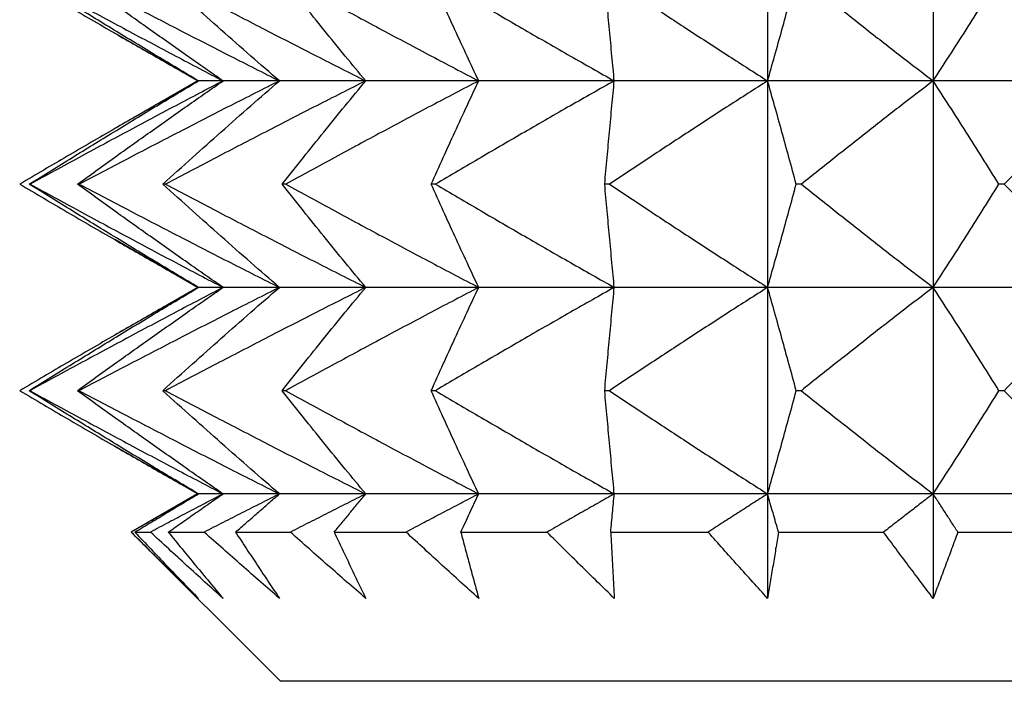
# Model space of a CAD drawing. Units: millimetres. Extents: x -106 to 137, y 140 to 495.
# Drawn here: x -90 to -86, y 396 to 399 of the extents above; entities that cross this region are included whole.
import ezdxf

# ---------------------------------------------------------------- set-up
doc = ezdxf.new("R2010")
doc.units = ezdxf.units.MM

# ---------------------------------------------------------------- blocks, each defined once
blk = doc.blocks.new('Gewindeeinsatz-10158_1', base_point=(-89.8458, 396.2))
at = {"color": 7, "linetype": 'Continuous'}
for p, q in [((-86.9885, 399.2828), (-86.9885, 398.4938)), ((-86.3561, 399.2828), (-86.3561, 398.4938)), ((-89.1667, 398.4938), (-89.4828, 398.6763)), ((-89.1667, 398.4938), (-89.4828, 398.3113)), ((-89.1628, 398.4938), (-89.1667, 398.4938)), ((-89.069, 398.4938), (-89.1628, 398.4938)), ((-88.8535, 398.4938), (-89.069, 398.4938)), ((-88.5239, 398.4938), (-88.8535, 398.4938)), ((-88.0923, 398.4938), (-88.5239, 398.4938)), ((-87.5743, 398.4938), (-88.0923, 398.4938)), ((-86.9885, 398.4938), (-87.5743, 398.4938)), ((-86.3561, 398.4938), (-86.9885, 398.4938)), ((-86.9885, 398.4938), (-86.9885, 397.7048)), ((-86.3561, 398.4938), (-86.3561, 397.7048)), ((-85.7, 398.4938), (-86.3561, 398.4938)), ((-89.8063, 398.0993), (-89.8092, 398.0993)), ((-89.6184, 398.0993), (-89.6251, 398.0993)), ((-89.2888, 398.0993), (-89.2992, 398.0993)), ((-88.8296, 398.0993), (-88.8431, 398.0993)), ((-88.2572, 398.0993), (-88.2735, 398.0993)), ((-87.5924, 398.0993), (-87.6108, 398.0993)), ((-86.8593, 398.0993), (-86.8791, 398.0993)), ((-86.0842, 398.0993), (-86.1048, 398.0993)), ((-89.1667, 397.7048), (-89.4828, 397.8873)), ((-89.1667, 397.7048), (-89.4828, 397.5224)), ((-89.1628, 397.7048), (-89.1667, 397.7048)), ((-89.069, 397.7048), (-89.1628, 397.7048)), ((-88.8535, 397.7048), (-89.069, 397.7048)), ((-88.5239, 397.7048), (-88.8535, 397.7048)), ((-88.0923, 397.7048), (-88.5239, 397.7048)), ((-87.5743, 397.7048), (-88.0923, 397.7048)), ((-86.9885, 397.7048), (-87.5743, 397.7048)), ((-86.3561, 397.7048), (-86.9885, 397.7048)), ((-86.9885, 397.7048), (-86.9885, 396.9159)), ((-86.3561, 397.7048), (-86.3561, 396.9159)), ((-85.7, 397.7048), (-86.3561, 397.7048)), ((-89.8063, 397.3103), (-89.8092, 397.3103)), ((-89.6184, 397.3103), (-89.6251, 397.3103)), ((-89.2888, 397.3103), (-89.2992, 397.3103)), ((-88.8296, 397.3103), (-88.8431, 397.3103)), ((-88.2572, 397.3103), (-88.2735, 397.3103)), ((-87.5924, 397.3103), (-87.6108, 397.3103)), ((-86.8593, 397.3103), (-86.8791, 397.3103)), ((-86.0842, 397.3103), (-86.1048, 397.3103)), ((-89.1667, 396.9159), (-89.4828, 397.0983)), ((-89.1667, 396.9159), (-89.4198, 396.7698)), ((-89.1628, 396.9159), (-89.1667, 396.9159)), ((-89.069, 396.9159), (-89.1628, 396.9159)), ((-88.8535, 396.9159), (-89.069, 396.9159)), ((-88.5239, 396.9159), (-88.8535, 396.9159)), ((-88.0923, 396.9159), (-88.5239, 396.9159)), ((-87.5743, 396.9159), (-88.0923, 396.9159)), ((-86.9885, 396.9159), (-87.5743, 396.9159)), ((-86.9885, 396.9159), (-86.9885, 396.5167)), ((-86.3561, 396.9159), (-86.9885, 396.9159)), ((-86.3561, 396.9159), (-86.3561, 396.5167)), ((-85.7, 396.9159), (-86.3561, 396.9159)), ((-89.4198, 396.7698), (-89.4196, 396.7698)), ((-88.85, 396.2), (-89.4198, 396.7698)), ((-89.4059, 396.7698), (-89.3463, 396.7698)), ((-89.2781, 396.7698), (-89.1411, 396.7698)), ((-89.0211, 396.7698), (-88.8116, 396.7698)), ((-88.644, 396.7698), (-88.3696, 396.7698)), ((-88.1604, 396.7698), (-87.8311, 396.7698)), ((-87.588, 396.7698), (-87.2156, 396.7698)), ((-86.9473, 396.7698), (-86.5453, 396.7698)), ((-86.2616, 396.7698), (-85.8445, 396.7698)), ((-85.7, 396.2), (-88.85, 396.2))]:
    blk.add_line(p, q, dxfattribs=at)
for points, knots in [([(-89.8458, 398.8883), (-89.8152, 398.8703), (-89.7549, 398.8347), (-89.6638, 398.7814), (-89.5733, 398.7286), (-89.5127, 398.6936), (-89.4828, 398.6763)], [0, 0, 0, 0, 0.1063744, 0.2102431, 0.3166389, 0.4203851, 0.4203851, 0.4203851, 0.4203851]), ([(-89.1628, 398.4938), (-89.2156, 398.5253), (-89.3239, 398.59), (-89.4844, 398.6875), (-89.6471, 398.7874), (-89.7544, 398.8541), (-89.8092, 398.8883)], [0, 0, 0, 0, 0.1844227, 0.3783534, 0.5634434, 0.7572842, 0.7572842, 0.7572842, 0.7572842]), ([(-89.8063, 398.8883), (-89.7437, 398.8541), (-89.6213, 398.7874), (-89.4357, 398.6875), (-89.2527, 398.5899), (-89.1292, 398.5253), (-89.069, 398.4938)], [0, 0, 0, 0, 0.2138583, 0.418165, 0.6323542, 0.836177, 0.836177, 0.836177, 0.836177]), ([(-89.069, 398.4938), (-89.1144, 398.5253), (-89.2076, 398.59), (-89.3457, 398.6876), (-89.4857, 398.7875), (-89.5779, 398.8542), (-89.6251, 398.8883)], [0, 0, 0, 0, 0.1658484, 0.3403978, 0.507115, 0.6818285, 0.6818285, 0.6818285, 0.6818285]), ([(-89.6184, 398.8883), (-89.5534, 398.8541), (-89.4265, 398.7874), (-89.2339, 398.6875), (-89.044, 398.5899), (-88.9159, 398.5253), (-88.8535, 398.4938)], [0, 0, 0, 0, 0.2200713, 0.4303407, 0.6508136, 0.8606514, 0.8606514, 0.8606514, 0.8606514]), ([(-88.8535, 398.4938), (-88.8899, 398.5253), (-88.9647, 398.5901), (-89.0753, 398.6876), (-89.1875, 398.7875), (-89.2613, 398.8542), (-89.2992, 398.8883)], [0, 0, 0, 0, 0.1444959, 0.2967901, 0.4424307, 0.5952204, 0.5952204, 0.5952204, 0.5952204]), ([(-89.2888, 398.8883), (-89.2239, 398.8541), (-89.0969, 398.7874), (-88.9044, 398.6875), (-88.7144, 398.5899), (-88.5864, 398.5253), (-88.5239, 398.4938)], [0, 0, 0, 0, 0.2200713, 0.4303407, 0.6508136, 0.8606514, 0.8606514, 0.8606514, 0.8606514]), ([(-88.5239, 398.4938), (-88.55, 398.5253), (-88.6037, 398.5902), (-88.6829, 398.6877), (-88.7632, 398.7876), (-88.816, 398.8542), (-88.8431, 398.8883)], [0, 0, 0, 0, 0.1228056, 0.2525334, 0.376836, 0.5074599, 0.5074599, 0.5074599, 0.5074599]), ([(-88.8296, 398.8883), (-88.767, 398.8541), (-88.6446, 398.7874), (-88.459, 398.6875), (-88.276, 398.5899), (-88.1525, 398.5253), (-88.0923, 398.4938)], [0, 0, 0, 0, 0.2138583, 0.418165, 0.6323543, 0.836177, 0.836177, 0.836177, 0.836177]), ([(-88.0923, 398.4938), (-88.1071, 398.5254), (-88.1377, 398.5904), (-88.1826, 398.6878), (-88.2282, 398.7877), (-88.2581, 398.8542), (-88.2735, 398.8883)], [0, 0, 0, 0, 0.1046079, 0.2154526, 0.3219405, 0.4340945, 0.4340945, 0.4340945, 0.4340945]), ([(-88.2572, 398.8883), (-88.1993, 398.8541), (-88.0859, 398.7874), (-87.914, 398.6875), (-87.7444, 398.5899), (-87.63, 398.5253), (-87.5743, 398.4938)], [0, 0, 0, 0, 0.2018157, 0.3945628, 0.5965673, 0.7887228, 0.7887228, 0.7887228, 0.7887228]), ([(-87.5743, 398.4938), (-87.5773, 398.5254), (-87.5834, 398.5905), (-87.5925, 398.6879), (-87.6017, 398.7878), (-87.6077, 398.8542), (-87.6108, 398.8883)], [0, 0, 0, 0, 0.0951679, 0.1962416, 0.2935335, 0.3961735, 0.3961735, 0.3961735, 0.3961735]), ([(-87.5924, 398.8883), (-87.5412, 398.8542), (-87.441, 398.7875), (-87.2889, 398.6875), (-87.139, 398.59), (-87.0378, 398.5253), (-86.9885, 398.4938)], [0, 0, 0, 0, 0.1847462, 0.361102, 0.545821, 0.7214171, 0.7214171, 0.7214171, 0.7214171]), ([(-86.9885, 398.4938), (-86.9795, 398.5254), (-86.9611, 398.5904), (-86.934, 398.6879), (-86.9064, 398.7878), (-86.8884, 398.8542), (-86.8791, 398.8883)], [0, 0, 0, 0, 0.0984523, 0.2029268, 0.3034163, 0.4093611, 0.4093611, 0.4093611, 0.4093611]), ([(-86.8593, 398.8883), (-86.8166, 398.8542), (-86.7331, 398.7875), (-86.6065, 398.6876), (-86.4816, 398.59), (-86.3972, 398.5253), (-86.3561, 398.4938)], [0, 0, 0, 0, 0.1639678, 0.3203575, 0.4840056, 0.6393979, 0.6393979, 0.6393979, 0.6393979]), ([(-86.3561, 398.4938), (-86.3355, 398.5253), (-86.2933, 398.5903), (-86.2309, 398.6878), (-86.1676, 398.7877), (-86.1261, 398.8542), (-86.1048, 398.8883)], [0, 0, 0, 0, 0.112963, 0.2324714, 0.3471267, 0.4677429, 0.4677429, 0.4677429, 0.4677429]), ([(-86.0842, 398.8883), (-86.0516, 398.8542), (-85.988, 398.7876), (-85.8912, 398.6877), (-85.7959, 398.5901), (-85.7314, 398.5253), (-85.7, 398.4938)], [0, 0, 0, 0, 0.1415289, 0.2763341, 0.4171748, 0.5506671, 0.5506671, 0.5506671, 0.5506671]), ([(-89.4828, 398.6763), (-89.4559, 398.6607), (-89.4027, 398.6301), (-89.3224, 398.5842), (-89.2427, 398.5388), (-89.1892, 398.5087), (-89.1628, 398.4938)], [0, 0, 0, 0, 0.0931804, 0.1842191, 0.2773801, 0.3683384, 0.3683384, 0.3683384, 0.3683384]), ([(-89.8092, 398.0993), (-89.7544, 398.1334), (-89.6471, 398.2001), (-89.4844, 398.3001), (-89.3239, 398.3976), (-89.2156, 398.4623), (-89.1628, 398.4938)], [0, 0, 0, 0, 0.1938408, 0.3789308, 0.5728615, 0.7572842, 0.7572842, 0.7572842, 0.7572842]), ([(-89.069, 398.4938), (-89.1292, 398.4623), (-89.2527, 398.3977), (-89.4357, 398.3001), (-89.6213, 398.2002), (-89.7437, 398.1334), (-89.8063, 398.0993)], [0, 0, 0, 0, 0.2038228, 0.4180119, 0.6223187, 0.836177, 0.836177, 0.836177, 0.836177]), ([(-89.6251, 398.0993), (-89.5779, 398.1334), (-89.4857, 398.2001), (-89.3457, 398.3), (-89.2076, 398.3976), (-89.1144, 398.4623), (-89.069, 398.4938)], [0, 0, 0, 0, 0.1747135, 0.3414307, 0.5159802, 0.6818285, 0.6818285, 0.6818285, 0.6818285]), ([(-88.8535, 398.4938), (-88.9159, 398.4623), (-89.044, 398.3977), (-89.2339, 398.3001), (-89.4265, 398.2002), (-89.5534, 398.1334), (-89.6184, 398.0993)], [0, 0, 0, 0, 0.2098378, 0.4303107, 0.6405801, 0.8606514, 0.8606514, 0.8606514, 0.8606514]), ([(-89.1628, 398.4938), (-89.1892, 398.4789), (-89.2427, 398.4488), (-89.3224, 398.4034), (-89.4027, 398.3575), (-89.4559, 398.3268), (-89.4828, 398.3113)], [0, 0, 0, 0, 0.0909608, 0.1841193, 0.275158, 0.3683384, 0.3683384, 0.3683384, 0.3683384]), ([(-89.2992, 398.0993), (-89.2613, 398.1334), (-89.1875, 398.2001), (-89.0753, 398.3), (-88.9647, 398.3975), (-88.8899, 398.4623), (-88.8535, 398.4938)], [0, 0, 0, 0, 0.1527897, 0.2984304, 0.4507246, 0.5952204, 0.5952204, 0.5952204, 0.5952204]), ([(-88.5239, 398.4938), (-88.5864, 398.4623), (-88.7144, 398.3977), (-88.9044, 398.3001), (-89.0969, 398.2002), (-89.2239, 398.1334), (-89.2888, 398.0993)], [0, 0, 0, 0, 0.2098378, 0.4303107, 0.6405801, 0.8606514, 0.8606514, 0.8606514, 0.8606514]), ([(-88.8431, 398.0993), (-88.816, 398.1334), (-88.7632, 398.2), (-88.6829, 398.2999), (-88.6037, 398.3974), (-88.55, 398.4622), (-88.5239, 398.4938)], [0, 0, 0, 0, 0.1306239, 0.2549265, 0.3846543, 0.5074599, 0.5074599, 0.5074599, 0.5074599]), ([(-88.0923, 398.4938), (-88.1525, 398.4623), (-88.276, 398.3977), (-88.459, 398.3001), (-88.6446, 398.2002), (-88.767, 398.1334), (-88.8296, 398.0993)], [0, 0, 0, 0, 0.2038227, 0.4180119, 0.6223187, 0.836177, 0.836177, 0.836177, 0.836177]), ([(-88.2735, 398.0993), (-88.2581, 398.1334), (-88.2282, 398.1998), (-88.1826, 398.2998), (-88.1377, 398.3972), (-88.1071, 398.4622), (-88.0923, 398.4938)], [0, 0, 0, 0, 0.1121541, 0.2186419, 0.3294866, 0.4340945, 0.4340945, 0.4340945, 0.4340945]), ([(-87.5743, 398.4938), (-87.63, 398.4623), (-87.7444, 398.3976), (-87.914, 398.3001), (-88.0859, 398.2002), (-88.1993, 398.1334), (-88.2572, 398.0993)], [0, 0, 0, 0, 0.1921556, 0.39416, 0.5869071, 0.7887228, 0.7887228, 0.7887228, 0.7887228]), ([(-87.6108, 398.0993), (-87.6077, 398.1334), (-87.6017, 398.1998), (-87.5925, 398.2997), (-87.5834, 398.3971), (-87.5773, 398.4622), (-87.5743, 398.4938)], [0, 0, 0, 0, 0.1026401, 0.199932, 0.3010056, 0.3961735, 0.3961735, 0.3961735, 0.3961735]), ([(-86.9885, 398.4938), (-87.0378, 398.4623), (-87.139, 398.3976), (-87.2889, 398.3), (-87.441, 398.2001), (-87.5412, 398.1334), (-87.5924, 398.0993)], [0, 0, 0, 0, 0.1755961, 0.3603151, 0.5366709, 0.7214171, 0.7214171, 0.7214171, 0.7214171]), ([(-86.8791, 398.0993), (-86.8884, 398.1334), (-86.9064, 398.1998), (-86.934, 398.2997), (-86.9611, 398.3971), (-86.9795, 398.4622), (-86.9885, 398.4938)], [0, 0, 0, 0, 0.1059448, 0.2064343, 0.3109088, 0.4093611, 0.4093611, 0.4093611, 0.4093611]), ([(-86.3561, 398.4938), (-86.3972, 398.4623), (-86.4816, 398.3975), (-86.6065, 398.3), (-86.7331, 398.2001), (-86.8166, 398.1334), (-86.8593, 398.0993)], [0, 0, 0, 0, 0.1553923, 0.3190404, 0.4754302, 0.6393979, 0.6393979, 0.6393979, 0.6393979]), ([(-86.1048, 398.0993), (-86.1261, 398.1334), (-86.1676, 398.1999), (-86.2309, 398.2998), (-86.2933, 398.3973), (-86.3355, 398.4622), (-86.3561, 398.4938)], [0, 0, 0, 0, 0.1206162, 0.2352716, 0.35478, 0.4677429, 0.4677429, 0.4677429, 0.4677429]), ([(-85.7, 398.4938), (-85.7314, 398.4623), (-85.7959, 398.3975), (-85.8912, 398.2999), (-85.988, 398.2), (-86.0516, 398.1334), (-86.0842, 398.0993)], [0, 0, 0, 0, 0.1334924, 0.274333, 0.4091382, 0.5506671, 0.5506671, 0.5506671, 0.5506671]), ([(-89.4828, 398.3113), (-89.5127, 398.294), (-89.5733, 398.2589), (-89.6638, 398.2062), (-89.7549, 398.1529), (-89.8152, 398.1173), (-89.8458, 398.0993)], [0, 0, 0, 0, 0.1037461, 0.210142, 0.3140108, 0.4203851, 0.4203851, 0.4203851, 0.4203851]), ([(-89.8458, 398.0993), (-89.8152, 398.0813), (-89.7549, 398.0457), (-89.6638, 397.9924), (-89.5733, 397.9397), (-89.5127, 397.9046), (-89.4828, 397.8873)], [0, 0, 0, 0, 0.1063743, 0.2102431, 0.3166389, 0.4203851, 0.4203851, 0.4203851, 0.4203851]), ([(-89.1628, 397.7048), (-89.2156, 397.7363), (-89.3239, 397.801), (-89.4844, 397.8986), (-89.6471, 397.9985), (-89.7544, 398.0652), (-89.8092, 398.0993)], [0, 0, 0, 0, 0.1844227, 0.3783534, 0.5634434, 0.7572842, 0.7572842, 0.7572842, 0.7572842]), ([(-89.8063, 398.0993), (-89.7437, 398.0652), (-89.6213, 397.9984), (-89.4357, 397.8985), (-89.2527, 397.801), (-89.1292, 397.7363), (-89.069, 397.7048)], [0, 0, 0, 0, 0.2138583, 0.418165, 0.6323542, 0.836177, 0.836177, 0.836177, 0.836177]), ([(-89.069, 397.7048), (-89.1144, 397.7363), (-89.2076, 397.801), (-89.3457, 397.8986), (-89.4857, 397.9985), (-89.5779, 398.0652), (-89.6251, 398.0993)], [0, 0, 0, 0, 0.1658484, 0.3403978, 0.507115, 0.6818285, 0.6818285, 0.6818285, 0.6818285]), ([(-89.6184, 398.0993), (-89.5534, 398.0652), (-89.4265, 397.9984), (-89.2339, 397.8985), (-89.044, 397.8009), (-88.9159, 397.7363), (-88.8535, 397.7048)], [0, 0, 0, 0, 0.2200713, 0.4303407, 0.6508136, 0.8606514, 0.8606514, 0.8606514, 0.8606514]), ([(-88.8535, 397.7048), (-88.8899, 397.7364), (-88.9647, 397.8011), (-89.0753, 397.8986), (-89.1875, 397.9986), (-89.2613, 398.0652), (-89.2992, 398.0993)], [0, 0, 0, 0, 0.1444959, 0.2967901, 0.4424307, 0.5952204, 0.5952204, 0.5952204, 0.5952204]), ([(-89.2888, 398.0993), (-89.2239, 398.0652), (-89.0969, 397.9984), (-88.9044, 397.8985), (-88.7144, 397.8009), (-88.5864, 397.7363), (-88.5239, 397.7048)], [0, 0, 0, 0, 0.2200713, 0.4303407, 0.6508136, 0.8606514, 0.8606514, 0.8606514, 0.8606514]), ([(-88.5239, 397.7048), (-88.55, 397.7364), (-88.6037, 397.8012), (-88.6829, 397.8987), (-88.7632, 397.9987), (-88.816, 398.0652), (-88.8431, 398.0993)], [0, 0, 0, 0, 0.1228056, 0.2525334, 0.376836, 0.5074599, 0.5074599, 0.5074599, 0.5074599]), ([(-88.8296, 398.0993), (-88.767, 398.0652), (-88.6446, 397.9984), (-88.459, 397.8985), (-88.276, 397.801), (-88.1525, 397.7363), (-88.0923, 397.7048)], [0, 0, 0, 0, 0.2138583, 0.418165, 0.6323543, 0.836177, 0.836177, 0.836177, 0.836177]), ([(-88.0923, 397.7048), (-88.1071, 397.7364), (-88.1377, 397.8014), (-88.1826, 397.8989), (-88.2282, 397.9988), (-88.2581, 398.0652), (-88.2735, 398.0993)], [0, 0, 0, 0, 0.1046079, 0.2154526, 0.3219405, 0.4340945, 0.4340945, 0.4340945, 0.4340945]), ([(-88.2572, 398.0993), (-88.1993, 398.0652), (-88.0859, 397.9985), (-87.914, 397.8985), (-87.7444, 397.801), (-87.63, 397.7363), (-87.5743, 397.7048)], [0, 0, 0, 0, 0.2018157, 0.3945628, 0.5965673, 0.7887228, 0.7887228, 0.7887228, 0.7887228]), ([(-87.5743, 397.7048), (-87.5773, 397.7364), (-87.5834, 397.8015), (-87.5925, 397.899), (-87.6017, 397.9989), (-87.6077, 398.0652), (-87.6108, 398.0993)], [0, 0, 0, 0, 0.0951679, 0.1962416, 0.2935335, 0.3961735, 0.3961735, 0.3961735, 0.3961735]), ([(-87.5924, 398.0993), (-87.5412, 398.0652), (-87.441, 397.9985), (-87.2889, 397.8986), (-87.139, 397.801), (-87.0378, 397.7363), (-86.9885, 397.7048)], [0, 0, 0, 0, 0.1847462, 0.361102, 0.545821, 0.7214171, 0.7214171, 0.7214171, 0.7214171]), ([(-86.9885, 397.7048), (-86.9795, 397.7364), (-86.9611, 397.8015), (-86.934, 397.8989), (-86.9064, 397.9988), (-86.8884, 398.0652), (-86.8791, 398.0993)], [0, 0, 0, 0, 0.0984523, 0.2029268, 0.3034163, 0.4093611, 0.4093611, 0.4093611, 0.4093611]), ([(-86.8593, 398.0993), (-86.8166, 398.0652), (-86.7331, 397.9985), (-86.6065, 397.8986), (-86.4816, 397.8011), (-86.3972, 397.7364), (-86.3561, 397.7048)], [0, 0, 0, 0, 0.1639678, 0.3203575, 0.4840056, 0.6393979, 0.6393979, 0.6393979, 0.6393979]), ([(-86.3561, 397.7048), (-86.3355, 397.7364), (-86.2933, 397.8013), (-86.2309, 397.8988), (-86.1676, 397.9987), (-86.1261, 398.0652), (-86.1048, 398.0993)], [0, 0, 0, 0, 0.112963, 0.2324714, 0.3471267, 0.467743, 0.467743, 0.467743, 0.467743]), ([(-86.0842, 398.0993), (-86.0516, 398.0652), (-85.988, 397.9986), (-85.8912, 397.8987), (-85.7959, 397.8012), (-85.7314, 397.7364), (-85.7, 397.7048)], [0, 0, 0, 0, 0.1415289, 0.2763341, 0.4171748, 0.5506671, 0.5506671, 0.5506671, 0.5506671]), ([(-89.4828, 397.8873), (-89.4559, 397.8718), (-89.4027, 397.8411), (-89.3224, 397.7952), (-89.2427, 397.7499), (-89.1892, 397.7197), (-89.1628, 397.7048)], [0, 0, 0, 0, 0.0931801, 0.1842191, 0.2773777, 0.3683384, 0.3683384, 0.3683384, 0.3683384]), ([(-89.8092, 397.3103), (-89.7544, 397.3445), (-89.6471, 397.4112), (-89.4844, 397.5111), (-89.3239, 397.6087), (-89.2156, 397.6733), (-89.1628, 397.7048)], [0, 0, 0, 0, 0.1938408, 0.3789308, 0.5728615, 0.7572842, 0.7572842, 0.7572842, 0.7572842]), ([(-89.069, 397.7048), (-89.1292, 397.6733), (-89.2527, 397.6087), (-89.4357, 397.5111), (-89.6213, 397.4112), (-89.7437, 397.3445), (-89.8063, 397.3103)], [0, 0, 0, 0, 0.2038228, 0.4180119, 0.6223187, 0.836177, 0.836177, 0.836177, 0.836177]), ([(-89.6251, 397.3103), (-89.5779, 397.3445), (-89.4857, 397.4111), (-89.3457, 397.5111), (-89.2076, 397.6086), (-89.1144, 397.6733), (-89.069, 397.7048)], [0, 0, 0, 0, 0.1747135, 0.3414307, 0.5159802, 0.6818285, 0.6818285, 0.6818285, 0.6818285]), ([(-88.8535, 397.7048), (-88.9159, 397.6733), (-89.044, 397.6087), (-89.2339, 397.5111), (-89.4265, 397.4112), (-89.5534, 397.3445), (-89.6184, 397.3103)], [0, 0, 0, 0, 0.2098378, 0.4303107, 0.6405801, 0.8606514, 0.8606514, 0.8606514, 0.8606514]), ([(-89.1628, 397.7048), (-89.1892, 397.6899), (-89.2427, 397.6598), (-89.3224, 397.6144), (-89.4027, 397.5685), (-89.4559, 397.5379), (-89.4828, 397.5224)], [0, 0, 0, 0, 0.0909583, 0.1841193, 0.2751584, 0.3683384, 0.3683384, 0.3683384, 0.3683384]), ([(-89.2992, 397.3103), (-89.2613, 397.3445), (-89.1875, 397.4111), (-89.0753, 397.511), (-88.9647, 397.6085), (-88.8899, 397.6733), (-88.8535, 397.7048)], [0, 0, 0, 0, 0.1527897, 0.2984304, 0.4507246, 0.5952204, 0.5952204, 0.5952204, 0.5952204]), ([(-88.5239, 397.7048), (-88.5864, 397.6733), (-88.7144, 397.6087), (-88.9044, 397.5111), (-89.0969, 397.4112), (-89.2239, 397.3445), (-89.2888, 397.3103)], [0, 0, 0, 0, 0.2098378, 0.4303107, 0.6405801, 0.8606514, 0.8606514, 0.8606514, 0.8606514]), ([(-88.8431, 397.3103), (-88.816, 397.3444), (-88.7632, 397.411), (-88.6829, 397.5109), (-88.6037, 397.6084), (-88.55, 397.6733), (-88.5239, 397.7048)], [0, 0, 0, 0, 0.1306239, 0.2549265, 0.3846543, 0.5074599, 0.5074599, 0.5074599, 0.5074599]), ([(-88.0923, 397.7048), (-88.1525, 397.6733), (-88.276, 397.6087), (-88.459, 397.5111), (-88.6446, 397.4112), (-88.767, 397.3445), (-88.8296, 397.3103)], [0, 0, 0, 0, 0.2038227, 0.4180119, 0.6223187, 0.836177, 0.836177, 0.836177, 0.836177]), ([(-88.2735, 397.3103), (-88.2581, 397.3444), (-88.2282, 397.4109), (-88.1826, 397.5108), (-88.1377, 397.6083), (-88.1071, 397.6733), (-88.0923, 397.7048)], [0, 0, 0, 0, 0.1121541, 0.2186419, 0.3294866, 0.4340945, 0.4340945, 0.4340945, 0.4340945]), ([(-87.5743, 397.7048), (-87.63, 397.6733), (-87.7444, 397.6087), (-87.914, 397.5111), (-88.0859, 397.4112), (-88.1993, 397.3445), (-88.2572, 397.3103)], [0, 0, 0, 0, 0.1921556, 0.39416, 0.5869071, 0.7887228, 0.7887228, 0.7887228, 0.7887228]), ([(-87.6108, 397.3103), (-87.6077, 397.3444), (-87.6017, 397.4108), (-87.5925, 397.5107), (-87.5834, 397.6081), (-87.5773, 397.6732), (-87.5743, 397.7048)], [0, 0, 0, 0, 0.1026401, 0.199932, 0.3010056, 0.3961735, 0.3961735, 0.3961735, 0.3961735]), ([(-86.9885, 397.7048), (-87.0378, 397.6733), (-87.139, 397.6086), (-87.2889, 397.5111), (-87.441, 397.4112), (-87.5412, 397.3445), (-87.5924, 397.3103)], [0, 0, 0, 0, 0.1755961, 0.3603151, 0.5366709, 0.7214171, 0.7214171, 0.7214171, 0.7214171]), ([(-86.8791, 397.3103), (-86.8884, 397.3444), (-86.9064, 397.4108), (-86.934, 397.5107), (-86.9611, 397.6082), (-86.9795, 397.6733), (-86.9885, 397.7048)], [0, 0, 0, 0, 0.1059448, 0.2064343, 0.3109088, 0.4093611, 0.4093611, 0.4093611, 0.4093611]), ([(-86.3561, 397.7048), (-86.3972, 397.6733), (-86.4816, 397.6086), (-86.6065, 397.511), (-86.7331, 397.4111), (-86.8166, 397.3445), (-86.8593, 397.3103)], [0, 0, 0, 0, 0.1553923, 0.3190404, 0.4754302, 0.6393979, 0.6393979, 0.6393979, 0.6393979]), ([(-86.1048, 397.3103), (-86.1261, 397.3444), (-86.1676, 397.4109), (-86.2309, 397.5109), (-86.2933, 397.6083), (-86.3355, 397.6733), (-86.3561, 397.7048)], [0, 0, 0, 0, 0.1206162, 0.2352716, 0.35478, 0.467743, 0.467743, 0.467743, 0.467743]), ([(-85.7, 397.7048), (-85.7314, 397.6733), (-85.7959, 397.6085), (-85.8912, 397.511), (-85.988, 397.411), (-86.0516, 397.3445), (-86.0842, 397.3103)], [0, 0, 0, 0, 0.1334924, 0.274333, 0.4091382, 0.5506671, 0.5506671, 0.5506671, 0.5506671]), ([(-89.4828, 397.5224), (-89.5127, 397.505), (-89.5733, 397.47), (-89.6638, 397.4173), (-89.7549, 397.3639), (-89.8152, 397.3283), (-89.8458, 397.3103)], [0, 0, 0, 0, 0.1037461, 0.210142, 0.3140107, 0.4203851, 0.4203851, 0.4203851, 0.4203851]), ([(-89.8458, 397.3103), (-89.8152, 397.2923), (-89.7549, 397.2568), (-89.6638, 397.2034), (-89.5733, 397.1507), (-89.5127, 397.1156), (-89.4828, 397.0983)], [0, 0, 0, 0, 0.1063744, 0.2102431, 0.3166389, 0.4203851, 0.4203851, 0.4203851, 0.4203851]), ([(-89.1628, 396.9159), (-89.2156, 396.9474), (-89.3239, 397.012), (-89.4844, 397.1096), (-89.6471, 397.2095), (-89.7544, 397.2762), (-89.8092, 397.3103)], [0, 0, 0, 0, 0.1844227, 0.3783534, 0.5634434, 0.7572842, 0.7572842, 0.7572842, 0.7572842]), ([(-89.8063, 397.3103), (-89.7437, 397.2762), (-89.6213, 397.2095), (-89.4357, 397.1096), (-89.2527, 397.012), (-89.1292, 396.9474), (-89.069, 396.9159)], [0, 0, 0, 0, 0.2138583, 0.418165, 0.6323542, 0.836177, 0.836177, 0.836177, 0.836177]), ([(-89.069, 396.9159), (-89.1144, 396.9474), (-89.2076, 397.0121), (-89.3457, 397.1096), (-89.4857, 397.2095), (-89.5779, 397.2762), (-89.6251, 397.3103)], [0, 0, 0, 0, 0.1658484, 0.3403978, 0.507115, 0.6818285, 0.6818285, 0.6818285, 0.6818285]), ([(-89.6184, 397.3103), (-89.5534, 397.2762), (-89.4265, 397.2095), (-89.2339, 397.1096), (-89.044, 397.012), (-88.9159, 396.9474), (-88.8535, 396.9159)], [0, 0, 0, 0, 0.2200713, 0.4303407, 0.6508136, 0.8606514, 0.8606514, 0.8606514, 0.8606514]), ([(-88.8535, 396.9159), (-88.8899, 396.9474), (-88.9647, 397.0122), (-89.0753, 397.1097), (-89.1875, 397.2096), (-89.2613, 397.2762), (-89.2992, 397.3103)], [0, 0, 0, 0, 0.1444959, 0.2967901, 0.4424307, 0.5952204, 0.5952204, 0.5952204, 0.5952204]), ([(-89.2888, 397.3103), (-89.2239, 397.2762), (-89.0969, 397.2095), (-88.9044, 397.1096), (-88.7144, 397.012), (-88.5864, 396.9474), (-88.5239, 396.9159)], [0, 0, 0, 0, 0.2200713, 0.4303407, 0.6508136, 0.8606514, 0.8606514, 0.8606514, 0.8606514]), ([(-88.5239, 396.9159), (-88.55, 396.9474), (-88.6037, 397.0123), (-88.6829, 397.1098), (-88.7632, 397.2097), (-88.816, 397.2762), (-88.8431, 397.3103)], [0, 0, 0, 0, 0.1228056, 0.2525334, 0.376836, 0.5074599, 0.5074599, 0.5074599, 0.5074599]), ([(-88.8296, 397.3103), (-88.767, 397.2762), (-88.6446, 397.2095), (-88.459, 397.1096), (-88.276, 397.012), (-88.1525, 396.9474), (-88.0923, 396.9159)], [0, 0, 0, 0, 0.2138583, 0.418165, 0.6323543, 0.836177, 0.836177, 0.836177, 0.836177]), ([(-88.0923, 396.9159), (-88.1071, 396.9474), (-88.1377, 397.0124), (-88.1826, 397.1099), (-88.2282, 397.2098), (-88.2581, 397.2763), (-88.2735, 397.3103)], [0, 0, 0, 0, 0.1046079, 0.2154526, 0.3219405, 0.4340945, 0.4340945, 0.4340945, 0.4340945]), ([(-88.2572, 397.3103), (-88.1993, 397.2762), (-88.0859, 397.2095), (-87.914, 397.1096), (-87.7444, 397.012), (-87.63, 396.9474), (-87.5743, 396.9159)], [0, 0, 0, 0, 0.2018157, 0.3945628, 0.5965673, 0.7887228, 0.7887228, 0.7887228, 0.7887228]), ([(-87.5743, 396.9159), (-87.5773, 396.9474), (-87.5834, 397.0126), (-87.5925, 397.11), (-87.6017, 397.2099), (-87.6077, 397.2763), (-87.6108, 397.3103)], [0, 0, 0, 0, 0.0951679, 0.1962416, 0.2935335, 0.3961735, 0.3961735, 0.3961735, 0.3961735]), ([(-87.5924, 397.3103), (-87.5412, 397.2762), (-87.441, 397.2095), (-87.2889, 397.1096), (-87.139, 397.012), (-87.0378, 396.9474), (-86.9885, 396.9159)], [0, 0, 0, 0, 0.1847462, 0.361102, 0.545821, 0.7214171, 0.7214171, 0.7214171, 0.7214171]), ([(-86.9885, 396.9159), (-86.9795, 396.9474), (-86.9611, 397.0125), (-86.934, 397.11), (-86.9064, 397.2099), (-86.8884, 397.2763), (-86.8791, 397.3103)], [0, 0, 0, 0, 0.0984523, 0.2029268, 0.3034163, 0.4093611, 0.4093611, 0.4093611, 0.4093611]), ([(-86.8593, 397.3103), (-86.8166, 397.2762), (-86.7331, 397.2096), (-86.6065, 397.1097), (-86.4816, 397.0121), (-86.3972, 396.9474), (-86.3561, 396.9159)], [0, 0, 0, 0, 0.1639677, 0.3203575, 0.4840056, 0.6393979, 0.6393979, 0.6393979, 0.6393979]), ([(-86.3561, 396.9159), (-86.3355, 396.9474), (-86.2933, 397.0124), (-86.2309, 397.1098), (-86.1676, 397.2098), (-86.1261, 397.2763), (-86.1048, 397.3103)], [0, 0, 0, 0, 0.112963, 0.2324714, 0.3471267, 0.4677429, 0.4677429, 0.4677429, 0.4677429]), ([(-86.0842, 397.3103), (-86.0516, 397.2762), (-85.988, 397.2096), (-85.8912, 397.1097), (-85.7959, 397.0122), (-85.7314, 396.9474), (-85.7, 396.9159)], [0, 0, 0, 0, 0.1415289, 0.2763341, 0.4171748, 0.5506671, 0.5506671, 0.5506671, 0.5506671]), ([(-89.4828, 397.0983), (-89.4559, 397.0828), (-89.4027, 397.0522), (-89.3224, 397.0062), (-89.2427, 396.9609), (-89.1892, 396.9308), (-89.1628, 396.9159)], [0, 0, 0, 0, 0.0931801, 0.1842191, 0.2773777, 0.3683384, 0.3683384, 0.3683384, 0.3683384]), ([(-89.1628, 396.9159), (-89.184, 396.9039), (-89.2269, 396.8797), (-89.291, 396.8434), (-89.3553, 396.8067), (-89.3981, 396.7821), (-89.4196, 396.7698)], [0, 0, 0, 0, 0.0731381, 0.1477009, 0.2208779, 0.2954675, 0.2954675, 0.2954675, 0.2954675]), ([(-89.4059, 396.7698), (-89.3855, 396.7821), (-89.345, 396.8067), (-89.2841, 396.8434), (-89.2235, 396.8797), (-89.1829, 396.9039), (-89.1628, 396.9159)], [0, 0, 0, 0, 0.0716049, 0.1418467, 0.2134105, 0.2835987, 0.2835987, 0.2835987, 0.2835987]), ([(-89.069, 396.9159), (-89.0919, 396.9039), (-89.1382, 396.8797), (-89.2074, 396.8434), (-89.2769, 396.8067), (-89.323, 396.7821), (-89.3463, 396.7698)], [0, 0, 0, 0, 0.0775882, 0.1566759, 0.2342818, 0.3133758, 0.3133758, 0.3133758, 0.3133758]), ([(-89.2781, 396.7698), (-89.2606, 396.7821), (-89.2258, 396.8067), (-89.1734, 396.8434), (-89.1212, 396.8797), (-89.0863, 396.9039), (-89.069, 396.9159)], [0, 0, 0, 0, 0.0644383, 0.1276328, 0.1919935, 0.2550949, 0.2550949, 0.2550949, 0.2550949]), ([(-88.8535, 396.9159), (-88.8772, 396.9039), (-88.9253, 396.8797), (-88.997, 396.8434), (-89.0691, 396.8067), (-89.1169, 396.7821), (-89.1411, 396.7698)], [0, 0, 0, 0, 0.079885, 0.1613028, 0.2411922, 0.3226092, 0.3226092, 0.3226092, 0.3226092]), ([(-89.0211, 396.7698), (-89.007, 396.7821), (-88.9791, 396.8066), (-88.9371, 396.8434), (-88.8953, 396.8797), (-88.8673, 396.9039), (-88.8535, 396.9159)], [0, 0, 0, 0, 0.0562096, 0.1113048, 0.1673843, 0.2223375, 0.2223375, 0.2223375, 0.2223375]), ([(-88.5239, 396.9159), (-88.5477, 396.9039), (-88.5957, 396.8797), (-88.6675, 396.8434), (-88.7396, 396.8067), (-88.7874, 396.7821), (-88.8116, 396.7698)], [0, 0, 0, 0, 0.079885, 0.1613028, 0.2411933, 0.3226092, 0.3226092, 0.3226092, 0.3226092]), ([(-88.644, 396.7698), (-88.6339, 396.7821), (-88.6139, 396.8066), (-88.5838, 396.8433), (-88.5539, 396.8797), (-88.5339, 396.9039), (-88.5239, 396.9159)], [0, 0, 0, 0, 0.0478617, 0.0947384, 0.1424088, 0.1890781, 0.1890781, 0.1890781, 0.1890781]), ([(-88.0923, 396.9159), (-88.1152, 396.9039), (-88.1615, 396.8797), (-88.2307, 396.8434), (-88.3002, 396.8067), (-88.3463, 396.7821), (-88.3696, 396.7698)], [0, 0, 0, 0, 0.0775908, 0.1566759, 0.2342821, 0.3133758, 0.3133758, 0.3133758, 0.3133758]), ([(-88.1604, 396.7698), (-88.1547, 396.7821), (-88.1434, 396.8066), (-88.1263, 396.8433), (-88.1094, 396.8797), (-88.098, 396.9039), (-88.0923, 396.9159)], [0, 0, 0, 0, 0.0408669, 0.0808634, 0.1214804, 0.1611935, 0.1611935, 0.1611935, 0.1611935]), ([(-87.5743, 396.9159), (-87.5955, 396.9039), (-87.6384, 396.8797), (-87.7024, 396.8434), (-87.7668, 396.8067), (-87.8095, 396.7821), (-87.8311, 396.7698)], [0, 0, 0, 0, 0.0731378, 0.1477009, 0.220876, 0.2954675, 0.2954675, 0.2954675, 0.2954675]), ([(-87.588, 396.7698), (-87.5869, 396.7821), (-87.5846, 396.8066), (-87.5811, 396.8433), (-87.5777, 396.8796), (-87.5754, 396.9039), (-87.5743, 396.9159)], [0, 0, 0, 0, 0.0372433, 0.073678, 0.1106363, 0.1467371, 0.1467371, 0.1467371, 0.1467371]), ([(-86.9885, 396.9159), (-87.0072, 396.9039), (-87.0452, 396.8797), (-87.1018, 396.8434), (-87.1587, 396.8067), (-87.1965, 396.7821), (-87.2156, 396.7698)], [0, 0, 0, 0, 0.066823, 0.1349617, 0.2018526, 0.2700531, 0.2700531, 0.2700531, 0.2700531]), ([(-86.9473, 396.7698), (-86.9508, 396.7821), (-86.9576, 396.8066), (-86.9679, 396.8433), (-86.9782, 396.8796), (-86.9851, 396.9039), (-86.9885, 396.9159)], [0, 0, 0, 0, 0.038526, 0.0761782, 0.1144122, 0.1517687, 0.1517687, 0.1517687, 0.1517687]), ([(-86.3561, 396.9159), (-86.3717, 396.9039), (-86.4034, 396.8797), (-86.4505, 396.8434), (-86.498, 396.8067), (-86.5294, 396.7821), (-86.5453, 396.7698)], [0, 0, 0, 0, 0.0591107, 0.1194174, 0.1786427, 0.239053, 0.239053, 0.239053, 0.239053]), ([(-86.2616, 396.7698), (-86.2695, 396.7821), (-86.2852, 396.8066), (-86.3089, 396.8433), (-86.3325, 396.8797), (-86.3483, 396.9039), (-86.3561, 396.9159)], [0, 0, 0, 0, 0.0440854, 0.0872308, 0.131088, 0.1739941, 0.1739941, 0.1739941, 0.1739941]), ([(-89.1628, 396.5167), (-89.1841, 396.5375), (-89.2271, 396.5795), (-89.2911, 396.6424), (-89.3555, 396.706), (-89.3981, 396.7484), (-89.4196, 396.7698)], [0, 0, 0, 0, 0.0891739, 0.1802089, 0.2694791, 0.3605373, 0.3605373, 0.3605373, 0.3605373]), ([(-89.4059, 396.7698), (-89.3855, 396.7484), (-89.3452, 396.706), (-89.2843, 396.6424), (-89.2236, 396.5795), (-89.1829, 396.5375), (-89.1628, 396.5167)], [0, 0, 0, 0, 0.0886383, 0.1755222, 0.2641117, 0.3508764, 0.3508764, 0.3508764, 0.3508764]), ([(-89.069, 396.5167), (-89.092, 396.5375), (-89.1384, 396.5794), (-89.2075, 396.6424), (-89.277, 396.706), (-89.323, 396.7484), (-89.3463, 396.7698)], [0, 0, 0, 0, 0.0928677, 0.187653, 0.2805819, 0.3753539, 0.3753539, 0.3753539, 0.3753539]), ([(-89.2781, 396.7698), (-89.2606, 396.7484), (-89.2259, 396.706), (-89.1735, 396.6424), (-89.1214, 396.5795), (-89.0863, 396.5375), (-89.069, 396.5167)], [0, 0, 0, 0, 0.0829749, 0.1642772, 0.2471427, 0.3282671, 0.3282671, 0.3282671, 0.3282671]), ([(-88.8535, 396.5167), (-88.8773, 396.5375), (-88.9254, 396.5794), (-88.9971, 396.6424), (-89.0692, 396.706), (-89.117, 396.7484), (-89.1411, 396.7698)], [0, 0, 0, 0, 0.0947986, 0.1915425, 0.2863824, 0.3830965, 0.3830965, 0.3830965, 0.3830965]), ([(-89.0211, 396.7698), (-89.007, 396.7484), (-88.9792, 396.706), (-88.9372, 396.6425), (-88.8954, 396.5795), (-88.8673, 396.5375), (-88.8535, 396.5167)], [0, 0, 0, 0, 0.0767772, 0.1519709, 0.2285669, 0.3035124, 0.3035124, 0.3035124, 0.3035124]), ([(-88.5239, 396.5167), (-88.5477, 396.5375), (-88.5959, 396.5794), (-88.6676, 396.6424), (-88.7397, 396.706), (-88.7874, 396.7484), (-88.8116, 396.7698)], [0, 0, 0, 0, 0.0947986, 0.1915425, 0.2863824, 0.3830965, 0.3830965, 0.3830965, 0.3830965]), ([(-88.644, 396.7698), (-88.6339, 396.7484), (-88.614, 396.7061), (-88.5839, 396.6425), (-88.554, 396.5795), (-88.5339, 396.5375), (-88.5239, 396.5167)], [0, 0, 0, 0, 0.070914, 0.1403213, 0.210979, 0.2800645, 0.2800645, 0.2800645, 0.2800645]), ([(-88.0923, 396.5167), (-88.1153, 396.5375), (-88.1617, 396.5794), (-88.2308, 396.6424), (-88.3003, 396.706), (-88.3463, 396.7484), (-88.3696, 396.7698)], [0, 0, 0, 0, 0.0928677, 0.187653, 0.2805809, 0.3753539, 0.3753539, 0.3753539, 0.3753539]), ([(-88.1604, 396.7698), (-88.1547, 396.7484), (-88.1434, 396.7061), (-88.1264, 396.6425), (-88.1094, 396.5795), (-88.098, 396.5375), (-88.0923, 396.5167)], [0, 0, 0, 0, 0.0664112, 0.1313755, 0.1974673, 0.2620474, 0.2620474, 0.2620474, 0.2620474]), ([(-87.5743, 396.5167), (-87.5955, 396.5375), (-87.6385, 396.5795), (-87.7026, 396.6424), (-87.7669, 396.706), (-87.8096, 396.7484), (-87.8311, 396.7698)], [0, 0, 0, 0, 0.0891739, 0.1802089, 0.2694792, 0.3605373, 0.3605373, 0.3605373, 0.3605373]), ([(-87.588, 396.7698), (-87.5869, 396.7484), (-87.5846, 396.7061), (-87.5811, 396.6425), (-87.5777, 396.5796), (-87.5754, 396.5375), (-87.5743, 396.5167)], [0, 0, 0, 0, 0.0642556, 0.1270897, 0.1909927, 0.2534113, 0.2534113, 0.2534113, 0.2534113]), ([(-86.9885, 396.5167), (-87.0073, 396.5375), (-87.0453, 396.5795), (-87.1019, 396.6424), (-87.1589, 396.706), (-87.1965, 396.7484), (-87.2156, 396.7698)], [0, 0, 0, 0, 0.0840583, 0.1698987, 0.2541027, 0.3400215, 0.3400215, 0.3400215, 0.3400215]), ([(-86.9473, 396.7698), (-86.9508, 396.7484), (-86.9576, 396.7061), (-86.9679, 396.6425), (-86.9782, 396.5795), (-86.985, 396.5375), (-86.9885, 396.5167)], [0, 0, 0, 0, 0.0649914, 0.1285517, 0.1932025, 0.2563577, 0.2563577, 0.2563577, 0.2563577]), ([(-86.3561, 396.5167), (-86.3718, 396.5375), (-86.4035, 396.5795), (-86.4506, 396.6425), (-86.4981, 396.706), (-86.5294, 396.7484), (-86.5453, 396.7698)], [0, 0, 0, 0, 0.0780532, 0.157803, 0.2360692, 0.3159623, 0.3159623, 0.3159623, 0.3159623]), ([(-86.2616, 396.7698), (-86.2695, 396.7484), (-86.2852, 396.7061), (-86.3088, 396.6425), (-86.3324, 396.5795), (-86.3483, 396.5375), (-86.3561, 396.5167)], [0, 0, 0, 0, 0.0684254, 0.1353781, 0.2035129, 0.2701102, 0.2701102, 0.2701102, 0.2701102])]:
    blk.add_open_spline(points, degree=3, knots=knots, dxfattribs=at)
blk = doc.blocks.new('HL0605_3E-WEB__8', base_point=(-105.7, 396.2))
blk.add_blockref('Gewindeeinsatz-10158_1', (-89.8458, 396.2))
blk = doc.blocks.new('Vordans1', base_point=(8, 445.6131))
blk.add_blockref('HL0605_3E-WEB__8', (-105.7, 396.2))

msp = doc.modelspace()

# ---------------------------------------------------------------- block references
msp.add_blockref('Vordans1', (8, 445.6131))

doc.saveas('drawing.dxf')
